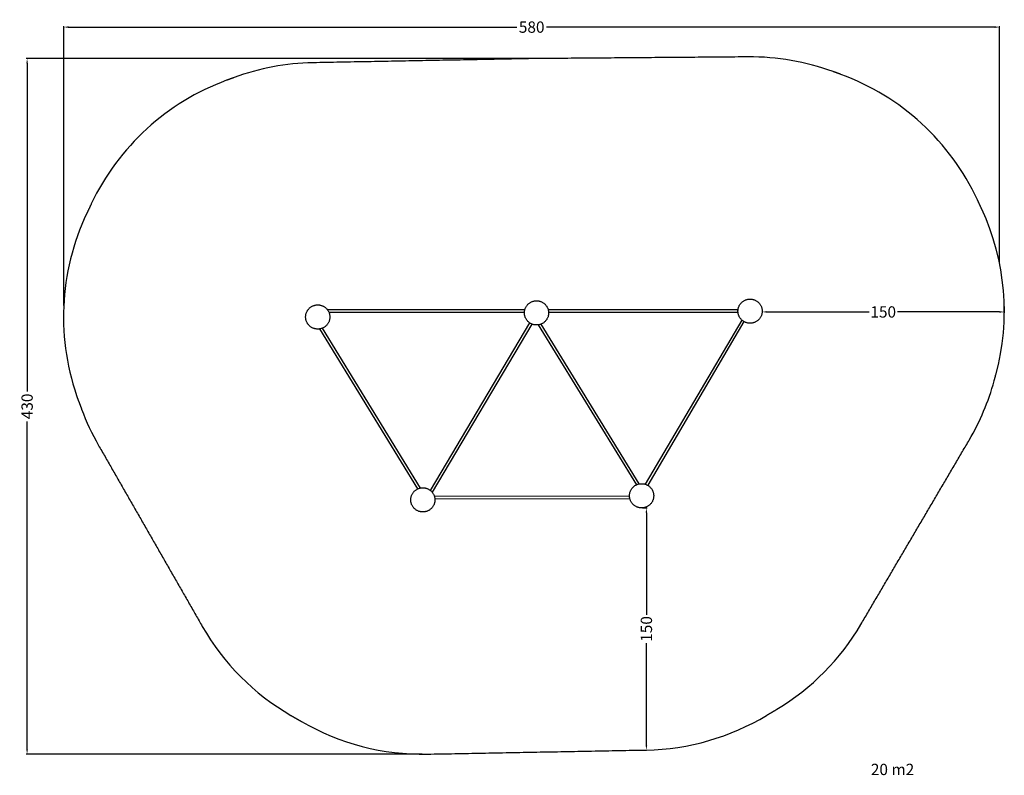
# Model space of a CAD drawing. Units: millimetres. Extents: x -20 to 590, y -481 to -13.
import ezdxf

# ---------------------------------------------------------------- set-up
doc = ezdxf.new("R2010")
doc.units = ezdxf.units.MM
doc.header["$MEASUREMENT"] = 0
for name, color, linetype, true_color in [('Dimensions', 7, 'Continuous', 0x000000), ('Equipment', 7, 'Continuous', 0x000000), ('Safety area', 7, 'Continuous', 0x000000)]:
    doc.layers.add(name, color=color, linetype=linetype, true_color=true_color)
doc.styles.add('Arial', font='txt')
doc.dimstyles.new('Default', dxfattribs={"dimtxt": 7, "dimasz": 3, "dimexe": 0.5, "dimexo": 0.5, "dimgap": 0.25, "dimtad": 0, "dimtoh": 1, "dimdec": 0, "dimzin": 1, "dimdsep": 46, "dimtxsty": 'Arial', "dimcen": 0.5, "dimadec": 0, "dimazin": 0, "dimtfac": 1, "dimtdec": 4, "dimtix": 1, "dimtmove": 1, "dimatfit": 3, "dimfxl": 0, "dimtolj": 1, "dimtzin": 1, "dimarcsym": 0})

# ---------------------------------------------------------------- blocks, each defined once
blk = doc.blocks.new('*D1')
at = {"layer": 'Defpoints', "color": 0}
for p in [(298.01, -37.18), (-15.53, -467.99), (229.63, -467.99)]:
    blk.add_point(p, dxfattribs=at)
at = {"layer": 'Dimensions', "color": 0, "lineweight": -2}
for p, q in [((297.51, -37.18), (-16.03, -37.18)), ((-15.53, -40.18), (-15.53, -243.34)), ((-15.53, -464.99), (-15.53, -261.84)), ((229.13, -467.99), (-16.03, -467.99))]:
    blk.add_line(p, q, dxfattribs=at)
at = {"layer": 'Dimensions', "color": 0}
for points in [[(-15.03, -40.18), (-16.03, -40.18), (-15.53, -37.18)], [(-16.03, -464.99), (-15.03, -464.99), (-15.53, -467.99)]]:
    blk.add_solid(points, dxfattribs=at)
at = {"layer": 'Dimensions', "color": 0, "insert": (-15.53, -252.59), "char_height": 7, "attachment_point": 5, "rotation": 90, "style": 'Arial'}
blk.add_mtext('\\A1;430', dxfattribs=at)
blk = doc.blocks.new('*D2')
at = {"layer": 'Defpoints', "color": 0}
for p in [(586.93, -17.66), (586.93, -164.12), (7.17, -190.67)]:
    blk.add_point(p, dxfattribs=at)
at = {"layer": 'Dimensions', "color": 0, "lineweight": -2}
for p, q in [((7.17, -190.17), (7.17, -17.16)), ((10.17, -17.66), (287.8, -17.66)), ((583.93, -17.66), (306.3, -17.66)), ((586.93, -163.62), (586.93, -17.16))]:
    blk.add_line(p, q, dxfattribs=at)
at = {"layer": 'Dimensions', "color": 0}
for points in [[(10.17, -17.16), (10.17, -18.16), (7.17, -17.66)], [(583.93, -18.16), (583.93, -17.16), (586.93, -17.66)]]:
    blk.add_solid(points, dxfattribs=at)
at = {"layer": 'Dimensions', "color": 0, "insert": (297.05, -17.66), "char_height": 7, "attachment_point": 5, "style": 'Arial'}
blk.add_mtext('\\A1;580', dxfattribs=at)
blk = doc.blocks.new('*D3')
at = {"layer": 'Defpoints', "color": 0}
for p in [(365.16, -315.45), (368.12, -465.42), (368.12, -465.42)]:
    blk.add_point(p, dxfattribs=at)
at = {"layer": 'Dimensions', "color": 0, "lineweight": -2}
for p, q in [((365.66, -315.45), (368.62, -315.45)), ((368.12, -318.45), (368.12, -381.69)), ((368.12, -462.42), (368.12, -399.19)), ((368.62, -465.42), (368.62, -465.42))]:
    blk.add_line(p, q, dxfattribs=at)
at = {"layer": 'Dimensions', "color": 0}
for points in [[(368.62, -318.45), (367.62, -318.45), (368.12, -315.45)], [(367.62, -462.42), (368.62, -462.42), (368.12, -465.42)]]:
    blk.add_solid(points, dxfattribs=at)
at = {"layer": 'Dimensions', "color": 0, "insert": (368.12, -390.44), "char_height": 7, "attachment_point": 5, "rotation": 90, "style": 'Arial'}
blk.add_mtext('\\A1;150', dxfattribs=at)
blk = doc.blocks.new('*D4')
at = {"layer": 'Defpoints', "color": 0}
for p in [(439.86, -193.61), (589.82, -190.23), (589.82, -194.08)]:
    blk.add_point(p, dxfattribs=at)
at = {"layer": 'Dimensions', "color": 0, "lineweight": -2}
for p, q in [((439.86, -194.11), (439.86, -194.58)), ((442.86, -194.08), (506.09, -194.08)), ((586.82, -194.08), (523.59, -194.08)), ((589.82, -190.73), (589.82, -194.58))]:
    blk.add_line(p, q, dxfattribs=at)
at = {"layer": 'Dimensions', "color": 0}
for points in [[(442.86, -193.58), (442.86, -194.58), (439.86, -194.08)], [(586.82, -194.58), (586.82, -193.58), (589.82, -194.08)]]:
    blk.add_solid(points, dxfattribs=at)
at = {"layer": 'Dimensions', "color": 0, "insert": (514.84, -194.08), "char_height": 7, "attachment_point": 5, "style": 'Arial'}
blk.add_mtext('\\A1;150', dxfattribs=at)

msp = doc.modelspace()

# ---------------------------------------------------------------- linework, layer by layer
at = {"layer": 'Equipment'}
for p, q in [((292.58, -194.41), (171.49, -194.41)), ((424.9, -194.41), (307.57, -194.41)), ((295.77, -200.76), (234.26, -304.59)), ((428.55, -200.07), (368.93, -301.46)), ((167.18, -204.23), (227.92, -303.19)), ((302.74, -201.68), (363.46, -300.64)), ((237.11, -309.89), (357.67, -309.55))]:
    msp.add_line(p, q, dxfattribs=at)
for points in [[(292.8, -192.81), (170.6, -192.81)], [(424.9, -192.81), (307.34, -192.81)], [(427.26, -199.11), (367.46, -300.81)], [(165.56, -204.64), (226.38, -303.73)], [(297.15, -201.57), (235.44, -305.74)], [(301.12, -202.09), (361.92, -301.19)], [(236.8, -308.29), (357.66, -307.95)]]:
    msp.add_lwpolyline(points, dxfattribs=at)
for points in [[(307.57, -194.67), (307.57, -187.17), (300.07, -187.17), (292.57, -187.17), (292.57, -194.67), (292.57, -202.17), (300.07, -202.17), (307.57, -202.17), (307.57, -194.67)], [(439.86, -193.61), (439.86, -186.11), (432.36, -186.11), (424.86, -186.11), (424.86, -193.61), (424.86, -201.11), (432.36, -201.11), (439.86, -201.11), (439.86, -193.61)], [(172.03, -197.21), (172.03, -189.71), (164.53, -189.71), (157.03, -189.71), (157.03, -197.21), (157.03, -204.71), (164.53, -204.71), (172.03, -204.71), (172.03, -197.21)], [(237.13, -310.49), (237.13, -302.99), (229.63, -302.99), (222.13, -302.99), (222.13, -310.49), (222.13, -317.99), (229.63, -317.99), (237.13, -317.99), (237.13, -310.49)], [(372.66, -307.95), (372.66, -300.45), (365.16, -300.45), (357.66, -300.45), (357.66, -307.95), (357.66, -315.45), (365.16, -315.45), (372.66, -315.45), (372.66, -307.95)]]:
    msp.add_rational_spline(points, [1, 0.707106781187, 1, 0.707106781187, 1, 0.707106781187, 1, 0.707106781187, 1], degree=2, knots=[0, 0, 0, 11.780972, 11.780972, 23.561945, 23.561945, 35.342917, 35.342917, 47.12389, 47.12389, 47.12389], dxfattribs=at)
at = {"layer": 'Safety area'}
for centre, start, end in [((432.36, -186.11), 69.94325, 90.45778), ((164.39, -189.71), 91.07439, 110.17899), ((300.01, -187.17), 90.45778, 91.07439), ((437.19, -187.88), 24.94325, 69.94325), ((159.78, -191.41), 110.17899, 154.6407), ((157.03, -197.21), 154.6407, 200.35728), ((439.86, -193.61), 344.77856, 24.94325), ((438.82, -197.41), 329.55712, 344.77856), ((158.84, -202.1), 200.35728, 209.82665), ((223.12, -314.22), 209.82665, 239.91333), ((371.72, -311.59), 301.0218, 329.55712), ((365.3, -315.45), 271.07489, 301.0218), ((229.63, -317.99), 239.91333, 271.07489)]:
    msp.add_arc(centre, 150, start, end, dxfattribs=at)
for points in [[(431.16, -36.12), (364.99, -36.65), (298.81, -37.17)], [(297.2, -37.2), (229.39, -38.47), (161.57, -39.74)], [(488.63, -46.97), (486.22, -46.09), (483.8, -45.21)], [(112.64, -48.92), (110.34, -49.77), (108.04, -50.61)], [(24.23, -127.16), (22.86, -130.07), (21.48, -132.97)], [(575.87, -130.35), (574.53, -127.49), (573.2, -124.62)], [(583.56, -236.79), (584.08, -234.89), (584.6, -232.99)], [(16.4, -249.39), (17.31, -251.84), (18.21, -254.29)], [(501.04, -387.59), (534.59, -330.5), (568.14, -273.41)], [(28.71, -276.71), (60.85, -332.77), (92.99, -388.83)], [(147.93, -444.01), (151.18, -445.9), (154.43, -447.78)], [(442.61, -443.99), (445.82, -442.06), (449.03, -440.13)], [(232.45, -467.97), (300.28, -466.69), (368.12, -465.42)]]:
    msp.add_open_spline(points, degree=2, dxfattribs=at)

# ---------------------------------------------------------------- texts
at = {"layer": 'Dimensions', "insert": (507.18, -473.96), "char_height": 7, "width": 34.3253, "attachment_point": 1, "line_spacing_factor": 0.963855}
msp.add_mtext('\\fArial;20 m2', dxfattribs=at)

# ---------------------------------------------------------------- dimensions: what is measured, and where the dimension line sits
at = {"layer": 'Dimensions'}
for base, p1, p2, picture, middle in [((586.93, -17.66), (7.17, -190.67), (586.93, -164.12), '*D2', (297.05, -17.66)), ((589.82, -194.08), (439.86, -193.61), (589.82, -190.23), '*D4', (514.84, -194.08))]:
    dim = msp.add_linear_dim(base=base, p1=p1, p2=p2, dimstyle='Default', dxfattribs=at)
    dim.commit()
    dim.dimension.update_dxf_attribs({"geometry": picture, "text_midpoint": middle})
dim = msp.add_linear_dim(base=(-15.53, -467.99), p1=(298.01, -37.18), p2=(229.63, -467.99), angle=90, text='430', dimstyle='Default', dxfattribs=at)
dim.commit()
dim.dimension.update_dxf_attribs({"geometry": '*D1', "text_midpoint": (-15.53, -252.59)})
dim = msp.add_linear_dim(base=(368.12, -465.42), p1=(365.16, -315.45), p2=(368.12, -465.42), angle=90, dimstyle='Default', dxfattribs=at)
dim.commit()
dim.dimension.update_dxf_attribs({"geometry": '*D3', "text_midpoint": (368.12, -390.44)})

doc.saveas('drawing.dxf')
